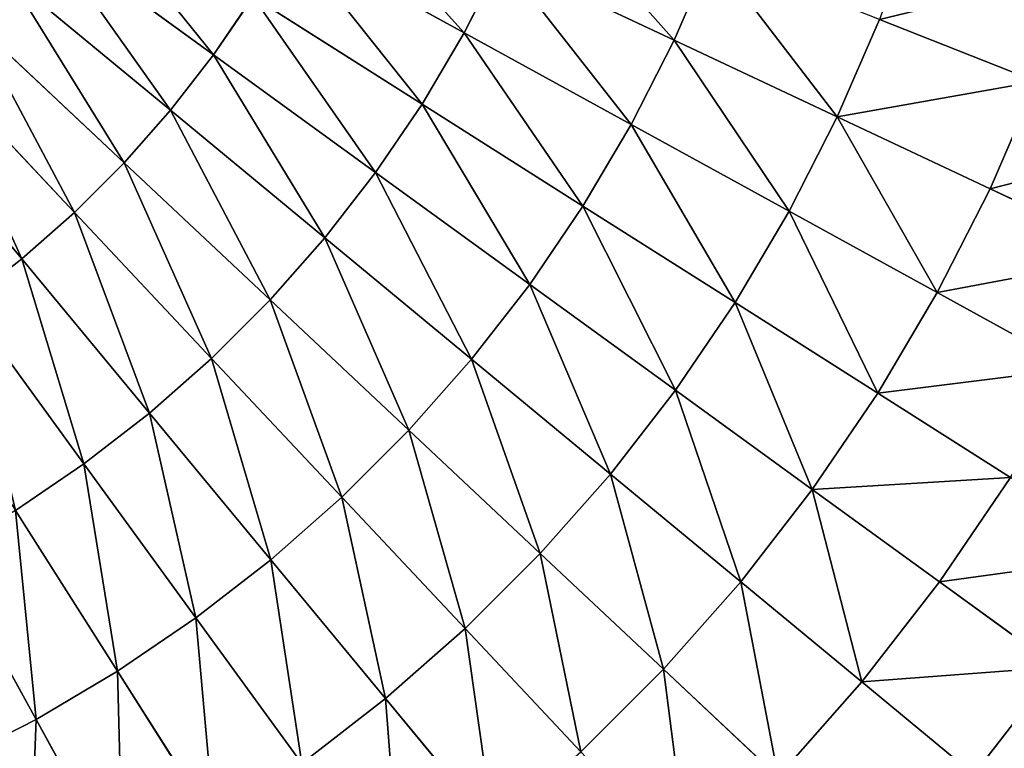
# Model space of a CAD drawing. Extents: x 0 to 500, y 0 to 500.
# Drawn here: x 327 to 435, y 103 to 182 of the extents above; entities that cross this region are included whole.
import ezdxf

# ---------------------------------------------------------------- set-up
doc = ezdxf.new("R2010")
doc.units = 0
doc.header["$LTSCALE"] = 25.4
doc.layers.get('0').update_dxf_attribs({"color": 13, "linetype": 'CONTINUOUS'})

msp = doc.modelspace()

# ---------------------------------------------------------------- linework, layer by layer
at = {"color": 254}
for p, q in [((348.63, 178.34, 139.81), (330.18, 191.74, 154.82)), ((348.63, 178.34, 139.81), (330.18, 191.74, 154.82)), ((375.96, 180.75, 123.43), (356.83, 191.27, 139.81)), ((375.96, 180.75, 123.43), (356.83, 191.27, 139.81)), ((398.86, 179.95, 105.72), (402.97, 189.44, 105.72)), ((398.86, 179.95, 105.72), (402.97, 189.44, 105.72)), ((375.96, 180.75, 123.43), (380.06, 188.8, 123.43)), ((375.96, 180.75, 123.43), (380.06, 188.8, 123.43)), ((398.86, 179.95, 105.72), (380.06, 188.8, 123.43)), ((398.86, 179.95, 105.72), (380.06, 188.8, 123.43)), ((343.93, 172.29, 139.81), (326.37, 186.82, 154.82)), ((343.93, 172.29, 139.81), (326.37, 186.82, 154.82)), ((348.63, 178.34, 139.81), (352.93, 184.68, 139.81)), ((348.63, 178.34, 139.81), (352.93, 184.68, 139.81)), ((371.36, 172.98, 123.43), (352.93, 184.68, 139.81)), ((371.36, 172.98, 123.43), (352.93, 184.68, 139.81)), ((338.87, 166.55, 139.81), (322.25, 182.15, 154.82)), ((338.87, 166.55, 139.81), (322.25, 182.15, 154.82)), ((416.64, 171.59, 86.77), (421.23, 182.2, 86.77)), ((416.64, 171.59, 86.77), (421.23, 182.2, 86.77)), ((438.38, 175.42, 66.65), (421.23, 182.2, 86.77)), ((438.38, 175.42, 66.65), (421.23, 182.2, 86.77)), ((371.36, 172.98, 123.43), (375.96, 180.75, 123.43)), ((371.36, 172.98, 123.43), (375.96, 180.75, 123.43)), ((394.17, 170.74, 105.72), (375.96, 180.75, 123.43)), ((394.17, 170.74, 105.72), (375.96, 180.75, 123.43)), ((394.17, 170.74, 105.72), (398.86, 179.95, 105.72)), ((394.17, 170.74, 105.72), (398.86, 179.95, 105.72)), ((416.64, 171.59, 86.77), (398.86, 179.95, 105.72)), ((416.64, 171.59, 86.77), (398.86, 179.95, 105.72)), ((343.93, 172.29, 139.81), (348.63, 178.34, 139.81)), ((343.93, 172.29, 139.81), (348.63, 178.34, 139.81)), ((366.29, 165.51, 123.43), (348.63, 178.34, 139.81)), ((366.29, 165.51, 123.43), (348.63, 178.34, 139.81)), ((333.45, 161.13, 139.81), (317.85, 177.75, 154.82)), ((333.45, 161.13, 139.81), (317.85, 177.75, 154.82)), ((433.32, 163.74, 66.65), (438.38, 175.42, 66.65)), ((433.32, 163.74, 66.65), (438.38, 175.42, 66.65)), ((327.71, 156.07, 139.81), (313.18, 173.63, 154.82)), ((327.71, 156.07, 139.81), (313.18, 173.63, 154.82)), ((366.29, 165.51, 123.43), (371.36, 172.98, 123.43)), ((366.29, 165.51, 123.43), (371.36, 172.98, 123.43)), ((388.91, 161.85, 105.72), (371.36, 172.98, 123.43)), ((388.91, 161.85, 105.72), (371.36, 172.98, 123.43)), ((338.87, 166.55, 139.81), (343.93, 172.29, 139.81)), ((338.87, 166.55, 139.81), (343.93, 172.29, 139.81)), ((360.75, 158.38, 123.43), (343.93, 172.29, 139.81)), ((360.75, 158.38, 123.43), (343.93, 172.29, 139.81)), ((388.91, 161.85, 105.72), (394.17, 170.74, 105.72)), ((388.91, 161.85, 105.72), (394.17, 170.74, 105.72)), ((411.38, 161.28, 86.77), (394.17, 170.74, 105.72)), ((411.38, 161.28, 86.77), (394.17, 170.74, 105.72)), ((411.38, 161.28, 86.77), (416.64, 171.59, 86.77)), ((411.38, 161.28, 86.77), (416.64, 171.59, 86.77)), ((433.32, 163.74, 66.65), (416.64, 171.59, 86.77)), ((433.32, 163.74, 66.65), (416.64, 171.59, 86.77)), ((333.45, 161.13, 139.81), (338.87, 166.55, 139.81)), ((333.45, 161.13, 139.81), (338.87, 166.55, 139.81)), ((354.78, 151.6, 123.43), (338.87, 166.55, 139.81)), ((354.78, 151.6, 123.43), (338.87, 166.55, 139.81)), ((360.75, 158.38, 123.43), (366.29, 165.51, 123.43)), ((360.75, 158.38, 123.43), (366.29, 165.51, 123.43)), ((383.1, 153.3, 105.72), (366.29, 165.51, 123.43)), ((383.1, 153.3, 105.72), (366.29, 165.51, 123.43)), ((427.54, 152.4, 66.65), (433.32, 163.74, 66.65)), ((427.54, 152.4, 66.65), (433.32, 163.74, 66.65)), ((448.85, 156.43, 45.42), (433.32, 163.74, 66.65)), ((448.85, 156.43, 45.42), (433.32, 163.74, 66.65)), ((327.71, 156.07, 139.81), (333.45, 161.13, 139.81)), ((327.71, 156.07, 139.81), (333.45, 161.13, 139.81)), ((348.4, 145.22, 123.43), (333.45, 161.13, 139.81)), ((348.4, 145.22, 123.43), (333.45, 161.13, 139.81)), ((383.1, 153.3, 105.72), (388.91, 161.85, 105.72)), ((383.1, 153.3, 105.72), (388.91, 161.85, 105.72)), ((405.5, 151.32, 86.77), (388.91, 161.85, 105.72)), ((405.5, 151.32, 86.77), (388.91, 161.85, 105.72)), ((405.5, 151.32, 86.77), (411.38, 161.28, 86.77)), ((405.5, 151.32, 86.77), (411.38, 161.28, 86.77)), ((427.54, 152.4, 66.65), (411.38, 161.28, 86.77)), ((427.54, 152.4, 66.65), (411.38, 161.28, 86.77)), ((354.78, 151.6, 123.43), (360.75, 158.38, 123.43)), ((354.78, 151.6, 123.43), (360.75, 158.38, 123.43)), ((376.76, 145.13, 105.72), (360.75, 158.38, 123.43)), ((376.76, 145.13, 105.72), (360.75, 158.38, 123.43)), ((321.66, 151.37, 139.81), (327.71, 156.07, 139.81)), ((321.66, 151.37, 139.81), (327.71, 156.07, 139.81)), ((341.62, 139.25, 123.43), (327.71, 156.07, 139.81)), ((341.62, 139.25, 123.43), (327.71, 156.07, 139.81)), ((376.76, 145.13, 105.72), (383.1, 153.3, 105.72)), ((376.76, 145.13, 105.72), (383.1, 153.3, 105.72)), ((398.99, 141.75, 86.77), (383.1, 153.3, 105.72)), ((398.99, 141.75, 86.77), (383.1, 153.3, 105.72)), ((348.4, 145.22, 123.43), (354.78, 151.6, 123.43)), ((348.4, 145.22, 123.43), (354.78, 151.6, 123.43)), ((369.93, 137.38, 105.72), (354.78, 151.6, 123.43)), ((369.93, 137.38, 105.72), (354.78, 151.6, 123.43)), ((421.06, 141.44, 66.65), (427.54, 152.4, 66.65)), ((421.06, 141.44, 66.65), (427.54, 152.4, 66.65)), ((442.58, 144.13, 45.42), (427.54, 152.4, 66.65)), ((442.58, 144.13, 45.42), (427.54, 152.4, 66.65)), ((334.49, 133.71, 123.43), (321.66, 151.37, 139.81)), ((334.49, 133.71, 123.43), (321.66, 151.37, 139.81)), ((398.99, 141.75, 86.77), (405.5, 151.32, 86.77)), ((398.99, 141.75, 86.77), (405.5, 151.32, 86.77)), ((421.06, 141.44, 66.65), (405.5, 151.32, 86.77)), ((421.06, 141.44, 66.65), (405.5, 151.32, 86.77)), ((341.62, 139.25, 123.43), (348.4, 145.22, 123.43)), ((341.62, 139.25, 123.43), (348.4, 145.22, 123.43)), ((362.62, 130.07, 105.72), (348.4, 145.22, 123.43)), ((362.62, 130.07, 105.72), (348.4, 145.22, 123.43)), ((369.93, 137.38, 105.72), (376.76, 145.13, 105.72)), ((369.93, 137.38, 105.72), (376.76, 145.13, 105.72)), ((391.9, 132.61, 86.77), (376.76, 145.13, 105.72)), ((391.9, 132.61, 86.77), (376.76, 145.13, 105.72)), ((391.9, 132.61, 86.77), (398.99, 141.75, 86.77)), ((391.9, 132.61, 86.77), (398.99, 141.75, 86.77)), ((413.91, 130.91, 66.65), (398.99, 141.75, 86.77)), ((413.91, 130.91, 66.65), (398.99, 141.75, 86.77)), ((413.91, 130.91, 66.65), (421.06, 141.44, 66.65)), ((413.91, 130.91, 66.65), (421.06, 141.44, 66.65)), ((435.55, 132.24, 45.42), (421.06, 141.44, 66.65)), ((435.55, 132.24, 45.42), (421.06, 141.44, 66.65)), ((334.49, 133.71, 123.43), (341.62, 139.25, 123.43)), ((334.49, 133.71, 123.43), (341.62, 139.25, 123.43)), ((354.87, 123.24, 105.72), (341.62, 139.25, 123.43)), ((354.87, 123.24, 105.72), (341.62, 139.25, 123.43)), ((362.62, 130.07, 105.72), (369.93, 137.38, 105.72)), ((362.62, 130.07, 105.72), (369.93, 137.38, 105.72)), ((384.25, 123.93, 86.77), (369.93, 137.38, 105.72)), ((384.25, 123.93, 86.77), (369.93, 137.38, 105.72)), ((327.02, 128.64, 123.43), (334.49, 133.71, 123.43)), ((327.02, 128.64, 123.43), (334.49, 133.71, 123.43)), ((346.7, 116.9, 105.72), (334.49, 133.71, 123.43)), ((346.7, 116.9, 105.72), (334.49, 133.71, 123.43)), ((384.25, 123.93, 86.77), (391.9, 132.61, 86.77)), ((384.25, 123.93, 86.77), (391.9, 132.61, 86.77)), ((406.11, 120.86, 66.65), (391.9, 132.61, 86.77)), ((406.11, 120.86, 66.65), (391.9, 132.61, 86.77)), ((427.79, 120.83, 45.42), (435.55, 132.24, 45.42)), ((427.79, 120.83, 45.42), (435.55, 132.24, 45.42)), ((354.87, 123.24, 105.72), (362.62, 130.07, 105.72)), ((354.87, 123.24, 105.72), (362.62, 130.07, 105.72)), ((376.07, 115.75, 86.77), (362.62, 130.07, 105.72)), ((376.07, 115.75, 86.77), (362.62, 130.07, 105.72)), ((406.11, 120.86, 66.65), (413.91, 130.91, 66.65)), ((406.11, 120.86, 66.65), (413.91, 130.91, 66.65)), ((427.79, 120.83, 45.42), (413.91, 130.91, 66.65)), ((427.79, 120.83, 45.42), (413.91, 130.91, 66.65)), ((338.15, 111.09, 105.72), (327.02, 128.64, 123.43)), ((338.15, 111.09, 105.72), (327.02, 128.64, 123.43)), ((329.26, 105.83, 105.72), (319.25, 124.04, 123.43)), ((329.26, 105.83, 105.72), (319.25, 124.04, 123.43)), ((376.07, 115.75, 86.77), (384.25, 123.93, 86.77)), ((376.07, 115.75, 86.77), (384.25, 123.93, 86.77)), ((397.69, 111.31, 66.65), (384.25, 123.93, 86.77)), ((397.69, 111.31, 66.65), (384.25, 123.93, 86.77)), ((346.7, 116.9, 105.72), (354.87, 123.24, 105.72)), ((346.7, 116.9, 105.72), (354.87, 123.24, 105.72)), ((367.39, 108.1, 86.77), (354.87, 123.24, 105.72)), ((367.39, 108.1, 86.77), (354.87, 123.24, 105.72)), ((397.69, 111.31, 66.65), (406.11, 120.86, 66.65)), ((397.69, 111.31, 66.65), (406.11, 120.86, 66.65)), ((419.33, 109.92, 45.42), (406.11, 120.86, 66.65)), ((419.33, 109.92, 45.42), (406.11, 120.86, 66.65)), ((419.33, 109.92, 45.42), (427.79, 120.83, 45.42)), ((419.33, 109.92, 45.42), (427.79, 120.83, 45.42)), ((440.59, 111.53, 23.18), (427.79, 120.83, 45.42)), ((440.59, 111.53, 23.18), (427.79, 120.83, 45.42)), ((338.15, 111.09, 105.72), (346.7, 116.9, 105.72)), ((338.15, 111.09, 105.72), (346.7, 116.9, 105.72)), ((358.25, 101.01, 86.77), (346.7, 116.9, 105.72)), ((358.25, 101.01, 86.77), (346.7, 116.9, 105.72)), ((367.39, 108.1, 86.77), (376.07, 115.75, 86.77)), ((367.39, 108.1, 86.77), (376.07, 115.75, 86.77)), ((388.69, 102.31, 66.65), (376.07, 115.75, 86.77)), ((388.69, 102.31, 66.65), (376.07, 115.75, 86.77)), ((329.26, 105.83, 105.72), (338.15, 111.09, 105.72)), ((329.26, 105.83, 105.72), (338.15, 111.09, 105.72)), ((348.68, 94.5, 86.77), (338.15, 111.09, 105.72)), ((348.68, 94.5, 86.77), (338.15, 111.09, 105.72)), ((388.69, 102.31, 66.65), (397.69, 111.31, 66.65)), ((388.69, 102.31, 66.65), (397.69, 111.31, 66.65)), ((410.2, 99.56, 45.42), (397.69, 111.31, 66.65)), ((410.2, 99.56, 45.42), (397.69, 111.31, 66.65)), ((431.52, 99.83, 23.18), (440.59, 111.53, 23.18)), ((431.52, 99.83, 23.18), (440.59, 111.53, 23.18)), ((410.2, 99.56, 45.42), (419.33, 109.92, 45.42)), ((410.2, 99.56, 45.42), (419.33, 109.92, 45.42)), ((431.52, 99.83, 23.18), (419.33, 109.92, 45.42)), ((431.52, 99.83, 23.18), (419.33, 109.92, 45.42)), ((358.25, 101.01, 86.77), (367.39, 108.1, 86.77)), ((358.25, 101.01, 86.77), (367.39, 108.1, 86.77)), ((379.14, 93.89, 66.65), (367.39, 108.1, 86.77)), ((379.14, 93.89, 66.65), (367.39, 108.1, 86.77)), ((320.05, 101.14, 105.72), (329.26, 105.83, 105.72)), ((320.05, 101.14, 105.72), (329.26, 105.83, 105.72)), ((338.72, 88.62, 86.77), (329.26, 105.83, 105.72)), ((338.72, 88.62, 86.77), (329.26, 105.83, 105.72))]:
    msp.add_line(p, q, dxfattribs=at)

# ---------------------------------------------------------------- meshes
at = {"color": 109}
mesh = msp.add_polyface(dxfattribs=at)
corners = [(375.96, 180.75, 123.43), (360.31, 198.09, 139.81), (356.83, 191.27, 139.81), (380.06, 188.8, 123.43)]
mesh.append_faces([[corners[k] for k in face] for face in [(0, 1, 2), (1, 0, 3)]], dxfattribs={"vtx0": -1, "color": 109})
mesh = msp.add_polyface(dxfattribs=at)
corners = [(348.63, 178.34, 139.81), (333.68, 196.89, 154.82), (330.18, 191.74, 154.82), (352.93, 184.68, 139.81)]
mesh.append_faces([[corners[k] for k in face] for face in [(0, 1, 2), (1, 0, 3)]], dxfattribs={"vtx0": -1, "color": 109})
mesh = msp.add_polyface(dxfattribs=at)
corners = [(398.86, 179.95, 105.72), (383.65, 197.09, 123.43), (380.06, 188.8, 123.43), (402.97, 189.44, 105.72)]
mesh.append_faces([[corners[k] for k in face] for face in [(0, 1, 2), (1, 0, 3)]], dxfattribs={"vtx0": -1, "color": 109})
mesh = msp.add_polyface(dxfattribs=at)
corners = [(442.69, 187.39, 66.65), (421.23, 182.2, 86.77), (438.38, 175.42, 66.65), (425.15, 193.09, 86.77)]
mesh.append_faces([[corners[k] for k in face] for face in [(0, 1, 2), (1, 0, 3)]], dxfattribs={"vtx0": -1, "color": 109})
mesh = msp.add_polyface(dxfattribs=at)
corners = [(343.93, 172.29, 139.81), (330.18, 191.74, 154.82), (326.37, 186.82, 154.82), (348.63, 178.34, 139.81)]
mesh.append_faces([[corners[k] for k in face] for face in [(0, 1, 2), (1, 0, 3)]], dxfattribs={"vtx0": -1, "color": 109})
mesh = msp.add_polyface(dxfattribs=at)
corners = [(371.36, 172.98, 123.43), (356.83, 191.27, 139.81), (352.93, 184.68, 139.81), (375.96, 180.75, 123.43)]
mesh.append_faces([[corners[k] for k in face] for face in [(0, 1, 2), (1, 0, 3)]], dxfattribs={"vtx0": -1, "color": 109})
mesh = msp.add_polyface(dxfattribs=at)
corners = [(416.64, 171.59, 86.77), (402.97, 189.44, 105.72), (398.86, 179.95, 105.72), (421.23, 182.2, 86.77)]
mesh.append_faces([[corners[k] for k in face] for face in [(0, 1, 2), (1, 0, 3)]], dxfattribs={"vtx0": -1, "color": 109})
mesh = msp.add_polyface(dxfattribs=at)
corners = [(394.17, 170.74, 105.72), (380.06, 188.8, 123.43), (375.96, 180.75, 123.43), (398.86, 179.95, 105.72)]
mesh.append_faces([[corners[k] for k in face] for face in [(0, 1, 2), (1, 0, 3)]], dxfattribs={"vtx0": -1, "color": 109})
mesh = msp.add_polyface(dxfattribs=at)
corners = [(338.87, 166.55, 139.81), (326.37, 186.82, 154.82), (322.25, 182.15, 154.82), (343.93, 172.29, 139.81)]
mesh.append_faces([[corners[k] for k in face] for face in [(0, 1, 2), (1, 0, 3)]], dxfattribs={"vtx0": -1, "color": 109})
mesh = msp.add_polyface(dxfattribs=at)
corners = [(366.29, 165.51, 123.43), (352.93, 184.68, 139.81), (348.63, 178.34, 139.81), (371.36, 172.98, 123.43)]
mesh.append_faces([[corners[k] for k in face] for face in [(0, 1, 2), (1, 0, 3)]], dxfattribs={"vtx0": -1, "color": 109})
mesh = msp.add_polyface(dxfattribs=at)
corners = [(333.45, 161.13, 139.81), (322.25, 182.15, 154.82), (317.85, 177.75, 154.82), (338.87, 166.55, 139.81)]
mesh.append_faces([[corners[k] for k in face] for face in [(0, 1, 2), (1, 0, 3)]], dxfattribs={"vtx0": -1, "color": 109})
mesh = msp.add_polyface(dxfattribs=at)
corners = [(438.38, 175.42, 66.65), (416.64, 171.59, 86.77), (433.32, 163.74, 66.65), (421.23, 182.2, 86.77)]
mesh.append_faces([[corners[k] for k in face] for face in [(0, 1, 2), (1, 0, 3)]], dxfattribs={"vtx0": -1, "color": 109})
mesh = msp.add_polyface(dxfattribs=at)
corners = [(388.91, 161.85, 105.72), (375.96, 180.75, 123.43), (371.36, 172.98, 123.43), (394.17, 170.74, 105.72)]
mesh.append_faces([[corners[k] for k in face] for face in [(0, 1, 2), (1, 0, 3)]], dxfattribs={"vtx0": -1, "color": 109})
mesh = msp.add_polyface(dxfattribs=at)
corners = [(411.38, 161.28, 86.77), (398.86, 179.95, 105.72), (394.17, 170.74, 105.72), (416.64, 171.59, 86.77)]
mesh.append_faces([[corners[k] for k in face] for face in [(0, 1, 2), (1, 0, 3)]], dxfattribs={"vtx0": -1, "color": 109})
mesh = msp.add_polyface(dxfattribs=at)
corners = [(360.75, 158.38, 123.43), (348.63, 178.34, 139.81), (343.93, 172.29, 139.81), (366.29, 165.51, 123.43)]
mesh.append_faces([[corners[k] for k in face] for face in [(0, 1, 2), (1, 0, 3)]], dxfattribs={"vtx0": -1, "color": 109})
mesh = msp.add_polyface(dxfattribs=at)
corners = [(327.71, 156.07, 139.81), (317.85, 177.75, 154.82), (313.18, 173.63, 154.82), (333.45, 161.13, 139.81)]
mesh.append_faces([[corners[k] for k in face] for face in [(0, 1, 2), (1, 0, 3)]], dxfattribs={"vtx0": -1, "color": 109})
mesh = msp.add_polyface(dxfattribs=at)
corners = [(454.33, 169.1, 45.42), (433.32, 163.74, 66.65), (448.85, 156.43, 45.42), (438.38, 175.42, 66.65)]
mesh.append_faces([[corners[k] for k in face] for face in [(0, 1, 2), (1, 0, 3)]], dxfattribs={"vtx0": -1, "color": 109})
mesh = msp.add_polyface(dxfattribs=at)
corners = [(321.66, 151.37, 139.81), (313.18, 173.63, 154.82), (308.26, 169.82, 154.82), (327.71, 156.07, 139.81)]
mesh.append_faces([[corners[k] for k in face] for face in [(0, 1, 2), (1, 0, 3)]], dxfattribs={"vtx0": -1, "color": 109})
mesh = msp.add_polyface(dxfattribs=at)
corners = [(383.1, 153.3, 105.72), (371.36, 172.98, 123.43), (366.29, 165.51, 123.43), (388.91, 161.85, 105.72)]
mesh.append_faces([[corners[k] for k in face] for face in [(0, 1, 2), (1, 0, 3)]], dxfattribs={"vtx0": -1, "color": 109})
mesh = msp.add_polyface(dxfattribs=at)
corners = [(354.78, 151.6, 123.43), (343.93, 172.29, 139.81), (338.87, 166.55, 139.81), (360.75, 158.38, 123.43)]
mesh.append_faces([[corners[k] for k in face] for face in [(0, 1, 2), (1, 0, 3)]], dxfattribs={"vtx0": -1, "color": 109})
mesh = msp.add_polyface(dxfattribs=at)
corners = [(405.5, 151.32, 86.77), (394.17, 170.74, 105.72), (388.91, 161.85, 105.72), (411.38, 161.28, 86.77)]
mesh.append_faces([[corners[k] for k in face] for face in [(0, 1, 2), (1, 0, 3)]], dxfattribs={"vtx0": -1, "color": 109})
mesh = msp.add_polyface(dxfattribs=at)
corners = [(427.54, 152.4, 66.65), (416.64, 171.59, 86.77), (411.38, 161.28, 86.77), (433.32, 163.74, 66.65)]
mesh.append_faces([[corners[k] for k in face] for face in [(0, 1, 2), (1, 0, 3)]], dxfattribs={"vtx0": -1, "color": 109})
mesh = msp.add_polyface(dxfattribs=at)
corners = [(348.4, 145.22, 123.43), (338.87, 166.55, 139.81), (333.45, 161.13, 139.81), (354.78, 151.6, 123.43)]
mesh.append_faces([[corners[k] for k in face] for face in [(0, 1, 2), (1, 0, 3)]], dxfattribs={"vtx0": -1, "color": 109})
mesh = msp.add_polyface(dxfattribs=at)
corners = [(376.76, 145.13, 105.72), (366.29, 165.51, 123.43), (360.75, 158.38, 123.43), (383.1, 153.3, 105.72)]
mesh.append_faces([[corners[k] for k in face] for face in [(0, 1, 2), (1, 0, 3)]], dxfattribs={"vtx0": -1, "color": 109})
mesh = msp.add_polyface(dxfattribs=at)
corners = [(448.85, 156.43, 45.42), (427.54, 152.4, 66.65), (442.58, 144.13, 45.42), (433.32, 163.74, 66.65)]
mesh.append_faces([[corners[k] for k in face] for face in [(0, 1, 2), (1, 0, 3)]], dxfattribs={"vtx0": -1, "color": 109})
mesh = msp.add_polyface(dxfattribs=at)
corners = [(341.62, 139.25, 123.43), (333.45, 161.13, 139.81), (327.71, 156.07, 139.81), (348.4, 145.22, 123.43)]
mesh.append_faces([[corners[k] for k in face] for face in [(0, 1, 2), (1, 0, 3)]], dxfattribs={"vtx0": -1, "color": 109})
mesh = msp.add_polyface(dxfattribs=at)
corners = [(398.99, 141.75, 86.77), (388.91, 161.85, 105.72), (383.1, 153.3, 105.72), (405.5, 151.32, 86.77)]
mesh.append_faces([[corners[k] for k in face] for face in [(0, 1, 2), (1, 0, 3)]], dxfattribs={"vtx0": -1, "color": 109})
mesh = msp.add_polyface(dxfattribs=at)
corners = [(421.06, 141.44, 66.65), (411.38, 161.28, 86.77), (405.5, 151.32, 86.77), (427.54, 152.4, 66.65)]
mesh.append_faces([[corners[k] for k in face] for face in [(0, 1, 2), (1, 0, 3)]], dxfattribs={"vtx0": -1, "color": 109})
mesh = msp.add_polyface(dxfattribs=at)
corners = [(369.93, 137.38, 105.72), (360.75, 158.38, 123.43), (354.78, 151.6, 123.43), (376.76, 145.13, 105.72)]
mesh.append_faces([[corners[k] for k in face] for face in [(0, 1, 2), (1, 0, 3)]], dxfattribs={"vtx0": -1, "color": 109})
mesh = msp.add_polyface(dxfattribs=at)
corners = [(334.49, 133.71, 123.43), (327.71, 156.07, 139.81), (321.66, 151.37, 139.81), (341.62, 139.25, 123.43)]
mesh.append_faces([[corners[k] for k in face] for face in [(0, 1, 2), (1, 0, 3)]], dxfattribs={"vtx0": -1, "color": 109})
mesh = msp.add_polyface(dxfattribs=at)
corners = [(391.9, 132.61, 86.77), (383.1, 153.3, 105.72), (376.76, 145.13, 105.72), (398.99, 141.75, 86.77)]
mesh.append_faces([[corners[k] for k in face] for face in [(0, 1, 2), (1, 0, 3)]], dxfattribs={"vtx0": -1, "color": 109})
mesh = msp.add_polyface(dxfattribs=at)
corners = [(362.62, 130.07, 105.72), (354.78, 151.6, 123.43), (348.4, 145.22, 123.43), (369.93, 137.38, 105.72)]
mesh.append_faces([[corners[k] for k in face] for face in [(0, 1, 2), (1, 0, 3)]], dxfattribs={"vtx0": -1, "color": 109})
mesh = msp.add_polyface(dxfattribs=at)
corners = [(442.58, 144.13, 45.42), (421.06, 141.44, 66.65), (435.55, 132.24, 45.42), (427.54, 152.4, 66.65)]
mesh.append_faces([[corners[k] for k in face] for face in [(0, 1, 2), (1, 0, 3)]], dxfattribs={"vtx0": -1, "color": 109})
mesh = msp.add_polyface(dxfattribs=at)
corners = [(327.02, 128.64, 123.43), (321.66, 151.37, 139.81), (315.32, 147.07, 139.81), (334.49, 133.71, 123.43)]
mesh.append_faces([[corners[k] for k in face] for face in [(0, 1, 2), (1, 0, 3)]], dxfattribs={"vtx0": -1, "color": 109})
mesh = msp.add_polyface(dxfattribs=at)
corners = [(413.91, 130.91, 66.65), (405.5, 151.32, 86.77), (398.99, 141.75, 86.77), (421.06, 141.44, 66.65)]
mesh.append_faces([[corners[k] for k in face] for face in [(0, 1, 2), (1, 0, 3)]], dxfattribs={"vtx0": -1, "color": 109})
mesh = msp.add_polyface(dxfattribs=at)
corners = [(354.87, 123.24, 105.72), (348.4, 145.22, 123.43), (341.62, 139.25, 123.43), (362.62, 130.07, 105.72)]
mesh.append_faces([[corners[k] for k in face] for face in [(0, 1, 2), (1, 0, 3)]], dxfattribs={"vtx0": -1, "color": 109})
mesh = msp.add_polyface(dxfattribs=at)
corners = [(384.25, 123.93, 86.77), (376.76, 145.13, 105.72), (369.93, 137.38, 105.72), (391.9, 132.61, 86.77)]
mesh.append_faces([[corners[k] for k in face] for face in [(0, 1, 2), (1, 0, 3)]], dxfattribs={"vtx0": -1, "color": 109})
mesh = msp.add_polyface(dxfattribs=at)
corners = [(406.11, 120.86, 66.65), (398.99, 141.75, 86.77), (391.9, 132.61, 86.77), (413.91, 130.91, 66.65)]
mesh.append_faces([[corners[k] for k in face] for face in [(0, 1, 2), (1, 0, 3)]], dxfattribs={"vtx0": -1, "color": 109})
mesh = msp.add_polyface(dxfattribs=at)
corners = [(435.55, 132.24, 45.42), (413.91, 130.91, 66.65), (427.79, 120.83, 45.42), (421.06, 141.44, 66.65)]
mesh.append_faces([[corners[k] for k in face] for face in [(0, 1, 2), (1, 0, 3)]], dxfattribs={"vtx0": -1, "color": 109})
mesh = msp.add_polyface(dxfattribs=at)
corners = [(346.7, 116.9, 105.72), (341.62, 139.25, 123.43), (334.49, 133.71, 123.43), (354.87, 123.24, 105.72)]
mesh.append_faces([[corners[k] for k in face] for face in [(0, 1, 2), (1, 0, 3)]], dxfattribs={"vtx0": -1, "color": 109})
mesh = msp.add_polyface(dxfattribs=at)
corners = [(376.07, 115.75, 86.77), (369.93, 137.38, 105.72), (362.62, 130.07, 105.72), (384.25, 123.93, 86.77)]
mesh.append_faces([[corners[k] for k in face] for face in [(0, 1, 2), (1, 0, 3)]], dxfattribs={"vtx0": -1, "color": 109})
mesh = msp.add_polyface(dxfattribs=at)
corners = [(338.15, 111.09, 105.72), (334.49, 133.71, 123.43), (327.02, 128.64, 123.43), (346.7, 116.9, 105.72)]
mesh.append_faces([[corners[k] for k in face] for face in [(0, 1, 2), (1, 0, 3)]], dxfattribs={"vtx0": -1, "color": 109})
mesh = msp.add_polyface(dxfattribs=at)
corners = [(397.69, 111.31, 66.65), (391.9, 132.61, 86.77), (384.25, 123.93, 86.77), (406.11, 120.86, 66.65)]
mesh.append_faces([[corners[k] for k in face] for face in [(0, 1, 2), (1, 0, 3)]], dxfattribs={"vtx0": -1, "color": 109})
mesh = msp.add_polyface(dxfattribs=at)
corners = [(448.91, 123.77, 23.18), (427.79, 120.83, 45.42), (440.59, 111.53, 23.18), (435.55, 132.24, 45.42)]
mesh.append_faces([[corners[k] for k in face] for face in [(0, 1, 2), (1, 0, 3)]], dxfattribs={"vtx0": -1, "color": 109})
mesh = msp.add_polyface(dxfattribs=at)
corners = [(367.39, 108.1, 86.77), (362.62, 130.07, 105.72), (354.87, 123.24, 105.72), (376.07, 115.75, 86.77)]
mesh.append_faces([[corners[k] for k in face] for face in [(0, 1, 2), (1, 0, 3)]], dxfattribs={"vtx0": -1, "color": 109})
mesh = msp.add_polyface(dxfattribs=at)
corners = [(419.33, 109.92, 45.42), (413.91, 130.91, 66.65), (406.11, 120.86, 66.65), (427.79, 120.83, 45.42)]
mesh.append_faces([[corners[k] for k in face] for face in [(0, 1, 2), (1, 0, 3)]], dxfattribs={"vtx0": -1, "color": 109})
mesh = msp.add_polyface(dxfattribs=at)
corners = [(329.26, 105.83, 105.72), (327.02, 128.64, 123.43), (319.25, 124.04, 123.43), (338.15, 111.09, 105.72)]
mesh.append_faces([[corners[k] for k in face] for face in [(0, 1, 2), (1, 0, 3)]], dxfattribs={"vtx0": -1, "color": 109})
mesh = msp.add_polyface(dxfattribs=at)
corners = [(320.05, 101.14, 105.72), (319.25, 124.04, 123.43), (311.2, 119.94, 123.43), (329.26, 105.83, 105.72)]
mesh.append_faces([[corners[k] for k in face] for face in [(0, 1, 2), (1, 0, 3)]], dxfattribs={"vtx0": -1, "color": 109})
mesh = msp.add_polyface(dxfattribs=at)
corners = [(388.69, 102.31, 66.65), (384.25, 123.93, 86.77), (376.07, 115.75, 86.77), (397.69, 111.31, 66.65)]
mesh.append_faces([[corners[k] for k in face] for face in [(0, 1, 2), (1, 0, 3)]], dxfattribs={"vtx0": -1, "color": 109})
mesh = msp.add_polyface(dxfattribs=at)
corners = [(358.25, 101.01, 86.77), (354.87, 123.24, 105.72), (346.7, 116.9, 105.72), (367.39, 108.1, 86.77)]
mesh.append_faces([[corners[k] for k in face] for face in [(0, 1, 2), (1, 0, 3)]], dxfattribs={"vtx0": -1, "color": 109})
mesh = msp.add_polyface(dxfattribs=at)
corners = [(410.2, 99.56, 45.42), (406.11, 120.86, 66.65), (397.69, 111.31, 66.65), (419.33, 109.92, 45.42)]
mesh.append_faces([[corners[k] for k in face] for face in [(0, 1, 2), (1, 0, 3)]], dxfattribs={"vtx0": -1, "color": 109})
mesh = msp.add_polyface(dxfattribs=at)
corners = [(440.59, 111.53, 23.18), (419.33, 109.92, 45.42), (431.52, 99.83, 23.18), (427.79, 120.83, 45.42)]
mesh.append_faces([[corners[k] for k in face] for face in [(0, 1, 2), (1, 0, 3)]], dxfattribs={"vtx0": -1, "color": 109})
mesh = msp.add_polyface(dxfattribs=at)
corners = [(348.68, 94.5, 86.77), (346.7, 116.9, 105.72), (338.15, 111.09, 105.72), (358.25, 101.01, 86.77)]
mesh.append_faces([[corners[k] for k in face] for face in [(0, 1, 2), (1, 0, 3)]], dxfattribs={"vtx0": -1, "color": 109})
mesh = msp.add_polyface(dxfattribs=at)
corners = [(379.14, 93.89, 66.65), (376.07, 115.75, 86.77), (367.39, 108.1, 86.77), (388.69, 102.31, 66.65)]
mesh.append_faces([[corners[k] for k in face] for face in [(0, 1, 2), (1, 0, 3)]], dxfattribs={"vtx0": -1, "color": 109})
mesh = msp.add_polyface(dxfattribs=at)
corners = [(338.72, 88.62, 86.77), (338.15, 111.09, 105.72), (329.26, 105.83, 105.72), (348.68, 94.5, 86.77)]
mesh.append_faces([[corners[k] for k in face] for face in [(0, 1, 2), (1, 0, 3)]], dxfattribs={"vtx0": -1, "color": 109})
mesh = msp.add_polyface(dxfattribs=at)
corners = [(400.44, 89.8, 45.42), (397.69, 111.31, 66.65), (388.69, 102.31, 66.65), (410.2, 99.56, 45.42)]
mesh.append_faces([[corners[k] for k in face] for face in [(0, 1, 2), (1, 0, 3)]], dxfattribs={"vtx0": -1, "color": 109})
mesh = msp.add_polyface(dxfattribs=at)
corners = [(452.25, 103.05), (431.52, 99.83, 23.18), (442.63, 90.64), (440.59, 111.53, 23.18)]
mesh.append_faces([[corners[k] for k in face] for face in [(0, 1, 2), (1, 0, 3)]], dxfattribs={"vtx0": -1, "color": 109})
mesh = msp.add_polyface(dxfattribs=at)
corners = [(431.52, 99.83, 23.18), (410.2, 99.56, 45.42), (421.73, 88.73, 23.18), (419.33, 109.92, 45.42)]
mesh.append_faces([[corners[k] for k in face] for face in [(0, 1, 2), (1, 0, 3)]], dxfattribs={"vtx0": -1, "color": 109})
mesh = msp.add_polyface(dxfattribs=at)
corners = [(369.09, 86.09, 66.65), (367.39, 108.1, 86.77), (358.25, 101.01, 86.77), (379.14, 93.89, 66.65)]
mesh.append_faces([[corners[k] for k in face] for face in [(0, 1, 2), (1, 0, 3)]], dxfattribs={"vtx0": -1, "color": 109})
mesh = msp.add_polyface(dxfattribs=at)
corners = [(328.41, 83.36, 86.77), (329.26, 105.83, 105.72), (320.05, 101.14, 105.72), (338.72, 88.62, 86.77)]
mesh.append_faces([[corners[k] for k in face] for face in [(0, 1, 2), (1, 0, 3)]], dxfattribs={"vtx0": -1, "color": 109})

doc.saveas('drawing.dxf')
